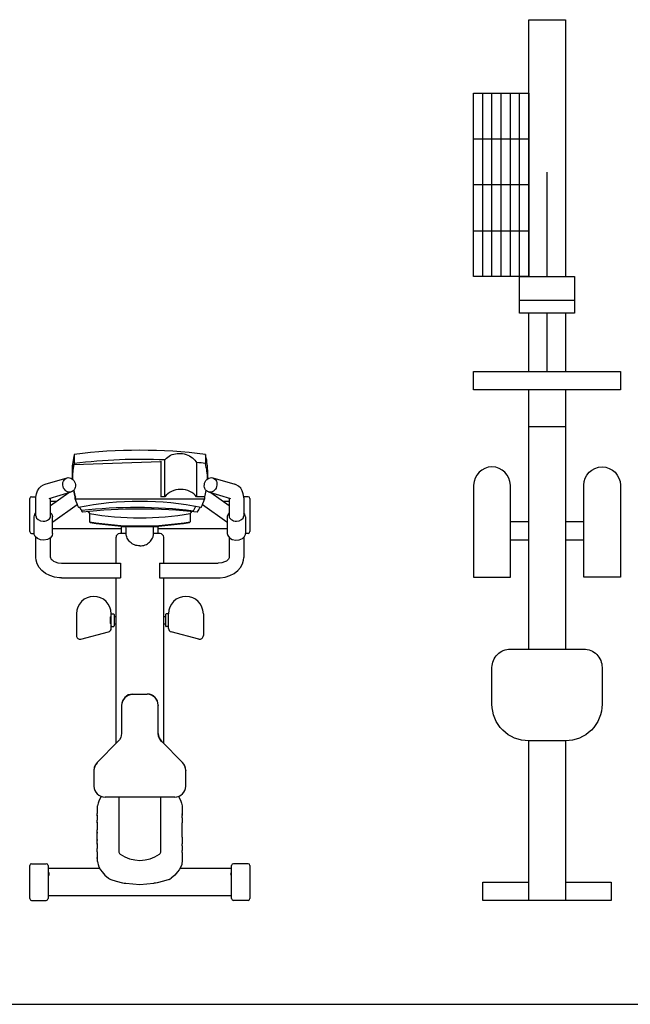
# Model space of a CAD drawing. Units: millimetres. Extents: x 342708 to 356499, y -45454 to -34422.
# Drawn here: x 347114 to 348778, y -42487 to -39804 of the extents above; entities that cross this region are included whole.
import ezdxf

# ---------------------------------------------------------------- set-up
doc = ezdxf.new("R2010")
doc.units = ezdxf.units.MM
doc.header["$LTSCALE"] = 25
doc.layers.add('lid', color=7, linetype='Continuous')

# ---------------------------------------------------------------- blocks, each defined once
blk = doc.blocks.new('W-SE21')
for p, q in [((1825, 200), (1825, 50)), ((1950, 50), (1950, 200)), ((2075, 200), (2075, 50)), ((1700, 175), (2200, 175)), ((1700, 150), (2200, 150)), ((1700, 125), (2200, 125)), ((981.4, 50), (981.4, 100)), ((1031.4, 50), (1031.4, 100)), ((1700, 100), (2200, 100)), ((1635, -75), (1635, 75)), ((1700, 75), (2200, 75)), ((1291.4, 50), (1291.4, -50)), ((1441.4, 0), (1600, 0)), ((1700, 0), (1984.9, 0)), ((981.4, -100), (981.4, -50)), ((1031.4, -100), (1031.4, -50))]:
    blk.add_line(p, q)
for points in [[(881.4, 100), (1131.4, 100, 1), (1131.4, 200), (881.4, 200)], [(635, -150), (535, -150, -0.414214), (435, -50), (435, 50, -0.414214), (535, 150), (635, 150, -0.414214), (685, 100), (685, -100, -0.414214)], [(881.4, -100), (1131.4, -100, -1), (1131.4, -200), (881.4, -200)]]:
    blk.add_lwpolyline(points, format="xyb", close=True)
for points in [[(1441.4, -200), (1391.4, -200), (1391.4, 200), (1441.4, 200)], [(2200, 50), (1700, 50), (1700, 200), (2200, 200)], [(1700, 75), (1700, -75), (1600, -75), (1600, 75)]]:
    blk.add_lwpolyline(points, close=True)
for points in [[(50, -50), (50, -175), (0, -175), (0, 175), (50, 175), (50, 50)], [(435, -50), (0, -50), (0, 50), (435, 50)], [(685, 50), (1391.4, 50)], [(1441.4, 50), (1600, 50)], [(1700, 50), (2400, 50), (2400, -50), (1700, -50)], [(1391.4, -50), (685, -50)], [(1600, -50), (1441.4, -50)]]:
    blk.add_lwpolyline(points)
blk = doc.blocks.new('Fit5')
at = {"layer": 'lid', "rotation": 90.00000974335825}
blk.add_blockref('W-SE21', (0, 0), dxfattribs=at)
blk = doc.blocks.new('Fit4')
at = {"layer": 'lid'}
for p, q in [((-179.6, 1175.1), (56.7, 1183.6)), ((-178.6, 1202.9), (-178.6, 1178.1)), ((56.7, 1184.4), (56.7, 1183.6)), ((56.7, 1183.6), (56.7, 1086.3)), ((68.1, 1087.1), (68.1, 1187.8)), ((154.7, 1181), (154.7, 1087.1)), ((178.6, 1202.9), (178.6, 1178.1)), ((-184.4, 1161), (-184.4, 1136.3)), ((-179.6, 1177.6), (-179.6, 1175.1)), ((-179.2, 1177.6), (-179.6, 1177.6)), ((184.4, 1161), (184.4, 1136.3)), ((-258.5, 1121.5), (-198.5, 1139.1)), ((-183.7, 1139.3), (-183.7, 1138.4)), ((198.5, 1139.1), (258.5, 1121.5)), ((-247.2, 1083.2), (-187.2, 1100.7)), ((187.2, 1100.7), (247.2, 1083.2)), ((-300, 1047.2), (-300, 1082.5)), ((-295, 1087.5), (-283.1, 1087.5)), ((-283.2, 1035.2), (-283.2, 1084.7)), ((-243.2, 1063.7), (-193.4, 1098.9)), ((-243.2, 1035.2), (-243.2, 1084.3)), ((-227.2, 1075), (-243.2, 1075)), ((-176.4, 1087.1), (-176.4, 1081.3)), ((-176.4, 1081.3), (-176.4, 1087.1)), ((-175.6, 1087.1), (-176.4, 1087.1)), ((176.4, 1081.3), (-176.4, 1081.3)), ((68.1, 1087.1), (56.7, 1087.1)), ((176.4, 1087.1), (154.7, 1087.1)), ((176.4, 1087.1), (176.4, 1081.3)), ((176.4, 1087.1), (176.4, 1081.3)), ((193.4, 1098.9), (243.2, 1063.7)), ((243.2, 1075), (227.2, 1075)), ((243.2, 1084.3), (243.2, 1035.2)), ((295, 1087.5), (283.1, 1087.5)), ((283.2, 1084.7), (283.2, 1035.2)), ((300, 1082.5), (300, 992.5)), ((-300, 992.5), (-300, 1047.2)), ((-237, 1019.1), (-170.5, 1066.1)), ((151.9, 1061), (145.3, 1048.6)), ((170.5, 1066.1), (237, 1019.1)), ((-288.2, 987.8), (-288.2, 1033.1)), ((-238.2, 987.8), (-238.2, 1033.1)), ((-137.2, 1041.9), (-137.2, 1019.6)), ((137.2, 1041.9), (137.2, 1019.6)), ((238.2, 1033.1), (238.2, 987.8)), ((288.2, 1033.1), (288.2, 987.8)), ((-50, 1000), (-238.2, 1000)), ((-50, 987.1), (-50, 1005.8)), ((-37.5, 1005.8), (-50, 1005.8)), ((-37.5, 987.1), (-37.5, 1007.1)), ((37.5, 987.1), (37.5, 1007.1)), ((50, 1005.8), (37.5, 1005.8)), ((50, 987.1), (50, 1005.8)), ((238.2, 1000), (50, 1000)), ((-295, 987.5), (-288.2, 987.5)), ((-283.2, 922), (-283.2, 976.6)), ((-243.2, 922), (-243.2, 976.6)), ((-65, 906.7), (-65, 977.1)), ((-37.5, 987.1), (-55, 987.1)), ((55, 987.1), (37.5, 987.1)), ((65, 906.7), (65, 977.1)), ((243.2, 976.6), (243.2, 922)), ((283.2, 976.6), (283.2, 922)), ((295, 987.5), (288.2, 987.5)), ((-213.2, 906.7), (-53.2, 906.7)), ((-53.2, 906.7), (-53.2, 866.7)), ((53.2, 906.7), (213.2, 906.7)), ((53.2, 906.7), (53.2, 866.7)), ((-213.2, 866.7), (-53.2, 866.7)), ((-65, 415), (-65, 866.7)), ((53.2, 866.7), (213.2, 866.7)), ((65, 415), (65, 866.7)), ((-173, 768.7), (-173, 709.2)), ((-80, 742.2), (-80, 760.2)), ((-78, 761.2), (-79, 761.2)), ((-78, 766.7), (-78, 768.7)), ((-78, 735.7), (-78, 766.7)), ((-76, 768.7), (-72, 768.7)), ((-70, 766.7), (-70, 735.7)), ((-70, 761.2), (-65, 761.2)), ((65, 761.2), (70, 761.2)), ((70, 766.7), (70, 735.7)), ((76, 768.7), (72, 768.7)), ((78, 729), (78, 768.7)), ((173, 768.7), (173, 709.2)), ((-78, 741.2), (-79, 741.2)), ((-78, 729), (-78, 735.7)), ((-76, 733.7), (-72, 733.7)), ((-70, 741.2), (-65, 741.2)), ((65, 741.2), (70, 741.2)), ((76, 733.7), (72, 733.7)), ((-160.5, 699.5), (-85.5, 719.3)), ((160.5, 699.5), (85.5, 719.3)), ((-20, 549.8), (20, 549.8)), ((-50, 518.8), (-50, 442.4)), ((50, 519.9), (50, 518.8)), ((50, 441.3), (50, 518.8)), ((-116.2, 363.8), (-58.8, 421.2)), ((58.8, 421.2), (116.2, 363.8)), ((-125, 341.5), (-125, 300.1)), ((125, 342.6), (125, 341.5)), ((125, 299), (125, 341.5)), ((-125, 300.1), (-125, 299)), ((95, 269), (-95, 269)), ((-57.5, 269), (-57.5, 131.6)), ((57.5, 131.6), (57.5, 269)), ((-115, 235.5), (-115, 245.4)), ((115, 245.4), (115, 235.6)), ((-114.8, 235.5), (-116, 235.5)), ((-116, 235.5), (-116, 224.1)), ((-116, 218.1), (-116, 224.1)), ((-116, 218.1), (-116, 206.1)), ((-114.8, 218.1), (-116, 218.1)), ((115, 235.6), (114.8, 235.6)), ((115, 223.9), (114.9, 223.9)), ((115, 223.6), (114.9, 223.6)), ((115, 235.6), (115, 223.9)), ((115, 223.9), (115, 223.6)), ((115, 221.5), (115, 223.6)), ((115, 223.1), (115, 218.8)), ((115, 221.5), (115, 220.8)), ((115, 221.5), (115, 221.5)), ((115, 220.8), (115, 220.5)), ((115, 220.8), (115, 220.8)), ((115, 220.5), (115, 220.5)), ((115, 220.5), (115, 219.6)), ((115, 219.6), (115, 219.6)), ((115, 219.6), (115, 219.3)), ((115, 219.3), (115, 219.3)), ((115, 218.8), (115, 218.8)), ((115, 213), (115, 218.8)), ((-116, 198.7), (-116, 206.1)), ((-116, 198.7), (-116, 182.1)), ((-114.8, 198.7), (-116, 198.7)), ((115, 201), (114.8, 201)), ((115, 190.9), (114.8, 190.9)), ((115, 213), (115, 201)), ((115, 201), (115, 199.3)), ((115, 199.3), (115, 199.3)), ((115, 199.3), (115, 199.3)), ((115, 190.9), (115, 199.3)), ((115, 179.2), (115, 190.9)), ((-116, 182.1), (-116, 180.9)), ((-114.8, 182.1), (-116, 182.1)), ((-116, 180.9), (-116, 180.4)), ((-115, 180.9), (-116, 180.9)), ((-116, 180.4), (-116, 180.3)), ((-115, 180.4), (-116, 180.4)), ((-116, 180.3), (-116, 180.3)), ((-115, 180.3), (-116, 180.3)), ((-116, 171.9), (-116, 180.3)), ((-114.8, 171.9), (-116, 171.9)), ((-116, 160.1), (-116, 171.9)), ((-115, 180.3), (-115, 180.9)), ((115, 170.6), (114.8, 170.6)), ((115, 179), (115, 179.2)), ((115, 179), (115, 179)), ((115, 179), (115, 179)), ((115, 170.6), (115, 179)), ((115, 160), (115, 170.6)), ((-116, 160), (-116, 160.1)), ((-116, 160), (-116, 160)), ((-115, 160), (-116, 160)), ((-116, 151.6), (-116, 160)), ((-116, 141.1), (-116, 151.6)), ((-114.8, 151.6), (-116, 151.6)), ((-114.8, 141.1), (-116, 141.1)), ((-116, 141.1), (-116, 129.1)), ((115, 160), (114.8, 160)), ((115, 143.4), (114.8, 143.4)), ((115, 160), (115, 143.4)), ((115, 143.4), (115, 141.8)), ((115, 141.8), (115, 141.8)), ((115, 136), (115, 141.8)), ((115, 136), (115, 124)), ((-116, 120), (-116, 129.1)), ((-116, 120), (-116, 117)), ((-115, 120), (-116, 120)), ((-114.9, 117), (-116, 117)), ((-116, 117), (-116, 106.6)), ((-115, 117), (-115, 120)), ((-57.5, 131.6), (-57.5, 121.8)), ((57.5, 121.8), (57.5, 131.6)), ((115, 124), (114.8, 124)), ((115, 123.3), (114.9, 123.3)), ((115, 124), (115, 123.3)), ((115, 118), (115, 123.3)), ((115, 118), (115, 106.6)), ((-300, -7.5), (-300, 82.5)), ((-295, 87.5), (-255, 87.5)), ((-250, 82.5), (-250, -7.5)), ((-116, 106.6), (-116, 106.3)), ((-114.8, 106.6), (-116, 106.6)), ((-116, 106.3), (-116, 105.3)), ((-114.9, 106.3), (-116, 106.3)), ((-116, 105.3), (-116, 105)), ((-115, 105.3), (-116, 105.3)), ((-116, 103.6), (-116, 105)), ((-115, 105), (-116, 105)), ((-116, 101.8), (-116, 103.6)), ((-115, 103.6), (-116, 103.6)), ((-115, 101.8), (-116, 101.8)), ((-115, 93.5), (-115, 105)), ((115, 106.6), (114.8, 106.6)), ((115, 106.6), (115, 101.4)), ((115, 104.5), (115, 93.5)), ((115, 101.4), (115, 101.4)), ((250, -7.5), (250, 82.5)), ((295, 87.5), (255, 87.5)), ((300, 82.5), (300, -7.5)), ((-109.7, 75), (-250, 75)), ((250, 75), (109.7, 75)), ((250, 0), (-250, 0)), ((-295, -12.5), (-255, -12.5)), ((295, -12.5), (255, -12.5))]:
    blk.add_line(p, q, dxfattribs=at)
for points in [[(68.1, 1187.8), (69.9, 1190), (72.8, 1193.1), (76, 1195.9), (79.5, 1198.4), (83.5, 1200.6), (87.7, 1202.4), (92.2, 1203.9), (97, 1205), (101.8, 1205.6), (106.6, 1205.9), (111.4, 1205.7), (116.2, 1205.1), (121, 1204.1), (125.8, 1202.7), (130.6, 1200.9), (135.1, 1198.7), (139.3, 1196.1), (143.3, 1193.3), (146.8, 1190.3), (150, 1187), (152.9, 1183.5), (154.7, 1181)], [(-283.2, 1084.7), (-283.2, 1086.4), (-281.9, 1096), (-279, 1104), (-274.7, 1110.8), (-269, 1116.3), (-262.2, 1120.2), (-258.5, 1121.5)], [(283.2, 1084.7), (283.2, 1086.4), (281.9, 1096), (279, 1104), (274.7, 1110.8), (269, 1116.3), (262.2, 1120.2), (258.5, 1121.5)], [(-288.2, 1033.1), (-288.2, 1033.1), (-286.4, 1039.9), (-283.2, 1044.2)], [(-243.2, 1044.2), (-240.3, 1040.5), (-238.2, 1033.9), (-238.2, 1033.1)], [(243.2, 1044.2), (240.3, 1040.5), (238.2, 1033.9), (238.2, 1033.1)], [(288.2, 1033.1), (288.2, 1033.1), (286.4, 1039.9), (283.2, 1044.2)], [(-237, 1019.1), (-238.2, 1018.2)], [(237, 1019.1), (238.2, 1018.2)], [(-238.2, 987.8), (-239.4, 982.2), (-243.9, 976), (-251.7, 971.3), (-261.3, 969.3), (-271, 970.1), (-279.4, 973.6), (-285.3, 979), (-287.9, 984.9), (-288.2, 987.8)], [(-36.7, 981.4), (-37, 982.8), (-37.2, 984.3), (-37.4, 985.5), (-37.5, 986.4), (-37.5, 986.9), (-37.5, 987.1)], [(0, 953.7), (-3.6, 953.9), (-7.2, 954.4), (-10.8, 955.2), (-14.3, 956.4), (-17.7, 957.9), (-20.8, 959.6), (-23.8, 961.6), (-26.4, 963.8), (-28.8, 966.3), (-31.1, 969.1), (-33, 972.1), (-34.6, 975.2), (-35.9, 978.5), (-36.7, 981.4)], [(0, 953.7), (3.6, 953.9), (7.2, 954.4), (10.8, 955.2), (14.3, 956.4), (17.7, 957.9), (20.8, 959.6), (23.8, 961.6), (26.4, 963.8), (28.8, 966.3), (31.1, 969.1), (33, 972.1), (34.6, 975.2), (35.9, 978.5), (36.7, 981.4)], [(36.7, 981.4), (37, 982.8), (37.2, 984.3), (37.4, 985.5), (37.5, 986.4), (37.5, 986.9), (37.5, 987.1)], [(238.2, 987.8), (239.4, 982.2), (243.9, 976), (251.7, 971.3), (261.3, 969.3), (271, 970.1), (279.4, 973.6), (285.3, 979), (287.9, 984.9), (288.2, 987.8)], [(-213.2, 866.7), (-218.6, 866.8), (-232.3, 868.7), (-245.3, 872.7), (-256.9, 878.5), (-266.9, 886.2), (-274.6, 895.1), (-279.8, 904.8), (-282.6, 914.7), (-283.2, 922)], [(-243.2, 922), (-243.1, 920.8), (-242.6, 919.4), (-241.4, 917.5), (-239.4, 915.3), (-235.7, 912.5), (-230.9, 910), (-223.7, 907.8), (-213.4, 906.7), (-213.2, 906.7)], [(243.2, 922), (243.1, 920.8), (242.6, 919.4), (241.4, 917.5), (239.4, 915.3), (235.7, 912.5), (230.9, 910), (223.7, 907.8), (213.4, 906.7), (213.2, 906.7)], [(213.2, 866.7), (218.6, 866.8), (232.3, 868.7), (245.3, 872.7), (256.9, 878.5), (266.9, 886.2), (274.6, 895.1), (279.8, 904.8), (282.6, 914.7), (283.2, 922)], [(-20, 549.8), (-20.3, 549.8), (-31.6, 547.5), (-41.3, 541), (-47.7, 531.4), (-50, 520), (-50, 519.9)], [(50, 519.9), (47.9, 530.9), (41.6, 540.6), (32.1, 547.3), (26.2, 549.2), (20, 549.8)], [(-50, 442.4), (-52.1, 431.3), (-55.6, 424.9), (-58.8, 421.2)], [(58.8, 421.2), (53.3, 428.7), (50.8, 435.5), (50, 442.4)], [(-116.2, 363.8), (-121.5, 356.6), (-124.2, 349.6), (-125, 342.6)], [(125, 342.6), (122.9, 353.6), (119.3, 360.2), (116.2, 363.8)], [(-105.6, 270.9), (-108.9, 264.1), (-111.5, 258.1), (-113.5, 252.9), (-114.6, 248.7), (-115, 245.4)], [(105.6, 270.9), (108.9, 264.1), (111.5, 258.1), (113.5, 252.9), (114.6, 248.7), (115, 245.4)], [(-115, 93.5), (-114.7, 89.5), (-114, 85.7), (-111.7, 78.9), (-107.4, 71.1), (-102.9, 65.1), (-95.1, 56.6), (-85.3, 48.1)], [(115, 93.5), (114.7, 89.5), (114, 85.7), (111.7, 78.9), (107.4, 71.1), (102.9, 65.1), (95.1, 56.6), (85.3, 48.1)], [(-250, 65.3), (-249.3, 64.3), (-248.5, 62.3), (-248.2, 60), (-248.5, 57.6), (-249.4, 55), (-250, 53.8)], [(250, 53.8), (249.4, 55), (248.5, 57.6), (248.2, 60), (248.5, 62.3), (249.3, 64.3), (250, 65.3)], [(-79.5, 44.9), (-64.8, 40.2), (-47, 36)], [(-47, 36), (-42.6, 35.1), (-38.2, 34.4)], [(-38.2, 34.4), (0, 31.3), (38.2, 34.4)], [(47, 36), (42.6, 35.1), (38.2, 34.4)], [(79.5, 44.9), (64.8, 40.2), (47, 36)]]:
    blk.add_lwpolyline(points, dxfattribs=at)
for centre, radius, start, end in [((-295, 1082.5), 5, 90, 180), ((295, 1082.5), 5, 0, 90), ((-295, 992.5), 5, 180, 270), ((-55, 977.1), 10, 90, 180), ((55, 977.1), 10, 0, 90), ((295, 992.5), 5, 270, 0), ((-125.5, 768.7), 47.5, 0, 180), ((125.5, 768.7), 47.5, 0, 180), ((-79, 760.2), 1, 90, 180), ((-76, 766.7), 2, 90, 180), ((-72, 766.7), 2, 0, 90), ((72, 766.7), 2, 90, 180), ((76, 766.7), 2, 0, 90), ((-88, 729), 10, 284.7436, 0), ((-79, 742.2), 1, 180, 270), ((-76, 735.7), 2, 180, 270), ((-72, 735.7), 2, 270, 0), ((72, 735.7), 2, 180, 270), ((76, 735.7), 2, 270, 0), ((88, 729), 10, 180, 255.2564), ((-163, 709.2), 10, 180, 284.7436), ((163, 709.2), 10, 255.2564, 0), ((-95, 299), 30, 180, 270), ((95, 299), 30, 270, 360), ((-295, 82.5), 5, 90, 180), ((-255, 82.5), 5, 0, 90), ((255, 82.5), 5, 90, 180), ((295, 82.5), 5, 0, 90), ((-72.9, 63.8), 20, 231.6312, 250.6476), ((72.9, 63.8), 20, 289.3524, 308.3688), ((-295, -7.5), 5, 180, 270), ((-255, -7.5), 5, 270, 0), ((255, -7.5), 5, 180, 270), ((295, -7.5), 5, 270, 0)]:
    blk.add_arc(centre, radius, start, end, dxfattribs=at)
for centre, major_axis, ratio, start_param, end_param in [((0, 759.4), (-807.3, 0), 0.563337, -1.793849, -1.347744), ((293.3, 1161), (-477.7, 0), 0.563337, -0.156152, 0), ((0, 734.6), (-807.3, 0), 0.563337, -1.655211, -1.347744), ((0, 734.6), (-807.3, 0), 0.563337, -1.793849, -1.763573), ((-293.3, 1161), (-477.7, 0), 0.563337, -3.141593, -2.985441), ((293.3, 1136.3), (-477.7, 0), 0.563337, -0.109821, -0.000145), ((333.5, 1138.4), (-517.2, 0), 0.563337, -0.126156, 0.009365), ((333.5, 1140.9), (517.2, 0), 0.563337, 3.015437, 3.050554), ((293.3, 1136.3), (-477.7, 0), 0.563337, -0.156152, -0.147983), ((-293.3, 1136.3), (-477.7, 0), 0.563337, -3.141447, -2.985441), ((-192.9, 1119.9), (5.6, -19.2), 0.853553, -6.283185, 0), ((293.3, 1136.3), (-477.7, 0), 0.563337, 0.1188, 0.183586), ((333.5, 1138.4), (-517.2, 0), 0.563337, 0.114527, 0.179915), ((111.4, 1066.5), (-50, 0), 0.826227, -2.617994, -0.523599), ((-293.3, 1136.3), (-477.7, 0), 0.563337, 2.958007, 3.022793), ((293.3, 1130.5), (-477.7, 0), 0.563337, 0.183586, 0.272483), ((0, 804.5), (480, 0), 0.563337, 1.215952, 1.92564), ((-293.3, 1130.5), (-477.7, 0), 0.563337, 2.86911, 2.958007), ((293.3, 1136.3), (-477.7, 0), 0.563337, 0.292705, 0.318888), ((333.5, 1138.4), (-517.2, 0), 0.563337, 0.277419, 0.309288), ((-11.9, 647), (729.9, 0), 0.563337, 1.353785, 1.77392), ((293.3, 1136.3), (-477.7, 0), 0.563337, 0.327202, 0.343084), ((0, 589.7), (824.5, 0), 0.563337, 1.379756, 1.761836), ((293.3, 1158.6), (-477.7, 0), 0.563337, 0.426341, 0.448202), ((-293.3, 1158.6), (-477.7, 0), 0.563337, 2.693391, 2.715252), ((-293.3, 1136.3), (-477.7, 0), 0.563337, 2.798508, 2.848887), ((-263.2, 1035.2), (-20, 0), 0.707107, 0, 1.570796), ((-263.2, 1035.2), (-20, 0), 0.707107, 1.570796, 3.141593), ((0, 1292.5), (465.5, 0), 0.563337, -1.870019, -1.271573), ((293.3, 1136.3), (-477.7, 0), 0.563337, 0.448202, 0.456774), ((0, 1270.2), (465.5, 0), 0.563337, -1.870019, -1.271573), ((-293.3, 1136.3), (-477.7, 0), 0.563337, 2.684819, 2.693391), ((263.2, 1035.2), (20, 0), 0.707107, -3.141593, -1.570796), ((263.2, 1035.2), (20, 0), 0.707107, -1.570796, 0), ((0, 1270.2), (-468.5, 0), 0.563337, 1.277543, 1.86405), ((-20, 518.8), (30, 0), 0.999048, 1.570796, 3.141592), ((20, 519.9), (-30, 0), 0.999048, -3.141593, -1.570797), ((80, 442.4), (30, 0), 0.999048, 3.141592, 3.926991), ((80, 441.3), (-30, 0), 0.999048, 0, 0.785398), ((-95, 341.5), (30, 0), 0.999048, 2.356194, 3.141592), ((95, 342.6), (-30, 0), 0.999048, -3.141593, -2.356195), ((-47.5, 121.8), (-10, 0), 0.976296, 0, 0.935085), ((0, 184.7), (-90, 0), 0.976296, 0.935085, 2.206508), ((47.5, 121.8), (-10, 0), 0.976296, 2.206508, 3.141593)]:
    blk.add_ellipse(centre, major_axis=major_axis, ratio=ratio, start_param=start_param, end_param=end_param, dxfattribs=at)
blk.add_ellipse((192.9, 1119.9), major_axis=(-5.6, -19.2), ratio=0.853553, dxfattribs=at)

msp = doc.modelspace()

# ---------------------------------------------------------------- linework, layer by layer
msp.add_line((342963.8, -42487.3), (356499.4, -42487.3))

# ---------------------------------------------------------------- block references
for name, p in [('Fit5', (348550.7, -42204.4)), ('Fit4', (347441.1, -42191.9))]:
    msp.add_blockref(name, p)

doc.saveas('drawing.dxf')
